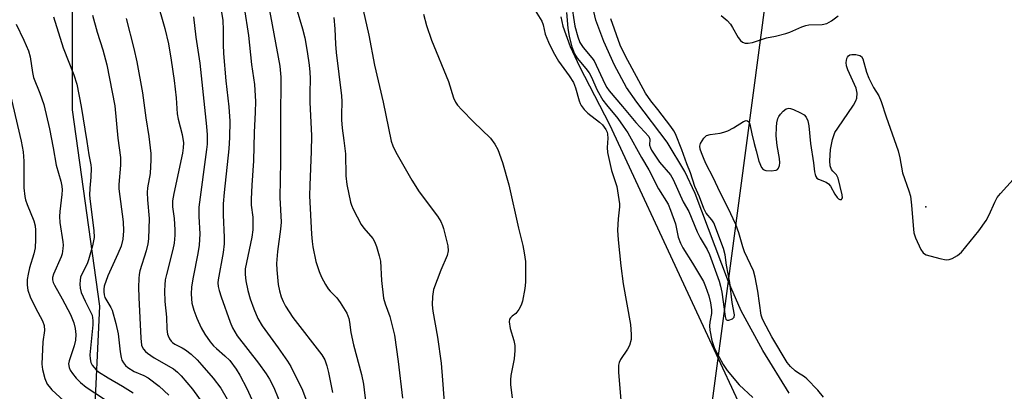
# Model space of a CAD drawing. Units: inches. Extents: x 1327762 to 1333763, y 529446 to 533446.
# Drawn here: x 1328293 to 1328564, y 529830 to 529932 of the extents above; entities that cross this region are included whole.
import ezdxf

# ---------------------------------------------------------------- set-up
doc = ezdxf.new("R2010")
doc.units = ezdxf.units.IN
doc.header["$MEASUREMENT"] = 0
for name, color, linetype in [('ELEV-Spot Elevation', 7, 'Continuous'), ('HYDRO-Single Line Stream', 4, 'Continuous'), ('NTRL-Pasture Land', 2, 'Continuous'), ('NTRL-Trees', 3, 'Continuous'), ('Undefined', 1, 'Continuous')]:
    doc.layers.add(name, color=color, linetype=linetype)

msp = doc.modelspace()

# ---------------------------------------------------------------- linework, layer by layer
at = {"layer": 'ELEV-Spot Elevation'}
msp.add_point((1328542.34, 529880.97, 335.83), dxfattribs=at)
at = {"layer": 'HYDRO-Single Line Stream'}
msp.add_lwpolyline([(1328504.77, 529829.66), (1328497.52, 529841.46), (1328491.57, 529852.36), (1328488.12, 529860.32), (1328478.87, 529884.58), (1328476.11, 529890.7), (1328471.17, 529898.76), (1328462.83, 529909.72), (1328460.04, 529913.73), (1328456.69, 529919.92), (1328453.74, 529926.4), (1328451.59, 529932.31), (1328450.45, 529937.07)], dxfattribs=at)
at = {"layer": 'NTRL-Pasture Land'}
for points in [[(1328277.54, 529810.07, 0), (1328298.56, 529810.07, 0), (1328313.58, 529820.58, 0), (1328315.08, 529853.61, 0), (1328307.57, 529907.64, 0), (1328307.57, 529942.17, 0)], [(1328441.95, 529933.18, 0), (1328442.53, 529930.63, 0), (1328444.54, 529925.04, 0), (1328447.11, 529919.58, 0), (1328455.3, 529903.57, 0), (1328498.45, 529810.8, 0), (1328502.91, 529776.6, 0), (1328500.1, 529738.28, 0), (1328492.52, 529703.76, 0), (1328477.31, 529674.04, 0), (1328472.1, 529664.39, 0), (1328467.62, 529656.54, 0)]]:
    msp.add_polyline3d(points, dxfattribs=at)
at = {"layer": 'NTRL-Trees'}
msp.add_polyline3d([(1328802.18, 529446.37, 0), (1328447.02, 529446.41, 0), (1328436.82, 529477.03, 0), (1328448.15, 529561.86, 0), (1328487.58, 529857.11, 0), (1328500.21, 529951.72, 0), (1328508.55, 529989.22, 0), (1328512.72, 530022.56, 0), (1328500.21, 530051.72, 0), (1328479.38, 530080.89, 0), (1328471.05, 530101.72, 0), (1328446.05, 530126.72, 0), (1328421.05, 530147.56, 0), (1328396.05, 530160.06, 0), (1328362.72, 530193.39, 0)], dxfattribs=at)
at = {"layer": 'Undefined'}
for points, elevation in [([(1328434.4, 529935.71), (1328436.7, 529931.97), (1328437.05, 529930.97), (1328437.66, 529928.44), (1328438.53, 529926.26), (1328439.87, 529923.57), (1328441.34, 529920.97), (1328444.27, 529916.99), (1328445.45, 529915.15), (1328446.01, 529913.69), (1328446.95, 529910.12), (1328447.26, 529909.34), (1328447.54, 529908.86), (1328448.39, 529907.75), (1328449.35, 529906.72), (1328452.61, 529904.23), (1328453.45, 529903.47), (1328454.32, 529902.24), (1328454.68, 529901.46), (1328454.82, 529900.91), (1328454.86, 529899.81), (1328454.68, 529897.29), (1328454.83, 529895.85), (1328455.91, 529890.96), (1328457.38, 529886.51), (1328457.95, 529882.98), (1328458.06, 529881.8), (1328458.05, 529880.96), (1328457.73, 529877.65), (1328457.55, 529874.5), (1328457.68, 529871.86), (1328458.46, 529864.69), (1328459.1, 529859.73), (1328461.07, 529848.61), (1328461.34, 529845.81), (1328461.29, 529844.42), (1328460.82, 529842.79), (1328460.29, 529841.79), (1328458.37, 529838.92), (1328458.01, 529838.17), (1328457.82, 529837.38), (1328457.83, 529835.34), (1328458.53, 529826.68)], 338), ([(1328444.76, 529937.25), (1328445.83, 529930.62), (1328446.62, 529927.73), (1328447.2, 529926.14), (1328448.06, 529924.79), (1328450.5, 529921.97), (1328451.15, 529921.1), (1328454.07, 529914.76), (1328454.63, 529913.73), (1328455.23, 529912.81), (1328458.94, 529908.58), (1328462.56, 529904.11), (1328466.17, 529900.26), (1328466.41, 529899.58), (1328466.35, 529897.94), (1328466.58, 529897.17), (1328466.89, 529896.56), (1328469.07, 529893.24), (1328472.1, 529889.72), (1328472.89, 529888.48), (1328475.65, 529882.34), (1328477.15, 529879.63), (1328479.43, 529874.11), (1328480.32, 529872.43), (1328482.19, 529869.23), (1328482.82, 529867.84), (1328485.47, 529860.52), (1328485.9, 529859.13), (1328486.22, 529857.44), (1328487.14, 529850.79), (1328487.35, 529850.09), (1328487.56, 529849.83), (1328487.73, 529849.76), (1328488.18, 529849.76), (1328489.14, 529850.1), (1328489.61, 529850.57), (1328489.73, 529851.24), (1328489.1, 529854.6), (1328488.44, 529860.11), (1328487.5, 529864.86), (1328487.15, 529867.73), (1328486.71, 529869.46), (1328484.05, 529876.54), (1328483.5, 529877.37), (1328481.93, 529879.24), (1328481.27, 529880.46), (1328480.12, 529883.66), (1328478.79, 529886.56), (1328477.64, 529890.27), (1328476.58, 529892.75), (1328475.23, 529896.65), (1328473.54, 529900.98), (1328473.03, 529901.87), (1328472.19, 529903.06), (1328468.67, 529907.68), (1328466.73, 529910.06), (1328465.25, 529912.23), (1328459.78, 529922.42), (1328458.3, 529925.41), (1328455.72, 529932.64)], 334), ([(1328404.17, 529933.96), (1328404.95, 529930.84), (1328406.4, 529926.79), (1328411.04, 529915.45), (1328412.45, 529910.94), (1328412.97, 529909.71), (1328413.55, 529908.87), (1328414.71, 529907.6), (1328417.94, 529904.31), (1328422.6, 529899.79), (1328423.79, 529898.2), (1328424.59, 529896.69), (1328425.91, 529893.15), (1328427.67, 529887.02), (1328430.31, 529875.07), (1328431.49, 529870.3), (1328431.89, 529868.27), (1328432.19, 529865.92), (1328432.19, 529860.27), (1328432.02, 529858.5), (1328431.41, 529855), (1328431.06, 529853.91), (1328430.38, 529852.69), (1328429.54, 529851.61), (1328428.53, 529850.86), (1328428.06, 529850.42), (1328427.85, 529850.07), (1328427.75, 529849.36), (1328428.05, 529847.5), (1328429.02, 529844.18), (1328429.28, 529842.79), (1328429.27, 529841.39), (1328429.09, 529839.13), (1328428.22, 529834.57), (1328428.12, 529833.41), (1328428.12, 529831.95), (1328428.55, 529828.43)], 340), ([(1328443.53, 529934.42), (1328443.91, 529930.09), (1328444.26, 529927.82), (1328444.99, 529924.92), (1328445.69, 529922.99), (1328446.43, 529921.86), (1328448.85, 529918.98), (1328449.7, 529917.81), (1328450.27, 529916.79), (1328451.97, 529913.01), (1328453.54, 529910.28), (1328454.51, 529908.96), (1328457.6, 529905.25), (1328459.11, 529903.16), (1328460.35, 529901.26), (1328464.12, 529894.48), (1328466.16, 529891.16), (1328468.86, 529885.94), (1328471.45, 529881.72), (1328472.15, 529880.07), (1328473.5, 529876.23), (1328474.26, 529872.6), (1328474.84, 529870.97), (1328475.53, 529869.68), (1328478.2, 529865.45), (1328481.17, 529860.39), (1328481.77, 529859.04), (1328482.66, 529856.46), (1328483.17, 529854.53), (1328483.41, 529852.59), (1328483.36, 529851.64), (1328482.91, 529849.26), (1328482.85, 529848.19), (1328482.92, 529847.07), (1328483.45, 529844.17), (1328484.24, 529842.02), (1328486.6, 529837.58), (1328487.68, 529835.93), (1328490.97, 529832.02), (1328494.8, 529828.5)], 336), ([(1328486.06, 529933.6), (1328487.68, 529932.19), (1328488.6, 529931.2), (1328489.22, 529930.25), (1328490.74, 529927.56), (1328491.35, 529926.69), (1328491.9, 529926.21), (1328492.67, 529926), (1328493.53, 529925.98), (1328494.71, 529926.12), (1328498.53, 529927.4), (1328501, 529927.9), (1328503.85, 529928.63), (1328504.97, 529929), (1328508.23, 529930.46), (1328509.34, 529930.84), (1328510.21, 529930.96), (1328513.81, 529931.13), (1328515.17, 529931.39), (1328516.4, 529932.07), (1328518.24, 529933.44)], 334), ([(1328514.25, 529828.6), (1328512.66, 529830.55), (1328509.63, 529833.64), (1328508.97, 529834.17), (1328507.06, 529835.36), (1328506.38, 529835.88), (1328505.14, 529837.04), (1328504.22, 529838.12), (1328499.96, 529845.18), (1328497.7, 529849.48), (1328497.35, 529850.3), (1328497.11, 529851.19), (1328496.17, 529857.73), (1328495.41, 529861.61), (1328494.92, 529863.3), (1328492.44, 529868.61), (1328492.01, 529869.93), (1328490.95, 529873.78), (1328490.07, 529876.12), (1328487.99, 529880.55), (1328485.77, 529884.87), (1328483.84, 529888.97), (1328481.93, 529892.72), (1328481.37, 529893.99), (1328480.62, 529895.83), (1328480.3, 529896.85), (1328480.22, 529897.6), (1328480.42, 529898.38), (1328480.8, 529899.13), (1328481.26, 529899.83), (1328481.62, 529900.24), (1328482.04, 529900.53), (1328483.03, 529900.83), (1328485.75, 529901.2), (1328486.82, 529901.44), (1328487.87, 529901.89), (1328489.41, 529902.69), (1328492.21, 529904.38), (1328492.93, 529904.65), (1328493.28, 529904.64), (1328493.67, 529904.33), (1328493.94, 529903.7), (1328494.46, 529900.99), (1328495.1, 529898.38), (1328495.73, 529896.31), (1328496.45, 529893.5), (1328497.15, 529891.73), (1328497.6, 529891.19), (1328498.33, 529890.93), (1328499.78, 529890.87), (1328501.17, 529891.03), (1328501.59, 529891.25), (1328501.85, 529891.6), (1328502.07, 529892.3), (1328502.17, 529893.09), (1328502.08, 529894.25), (1328501.45, 529897.79), (1328501.19, 529900.44), (1328501.26, 529902.89), (1328501.42, 529904.07), (1328501.67, 529905.21), (1328501.89, 529905.75), (1328502.35, 529906.43), (1328503.11, 529907.24), (1328503.95, 529907.89), (1328504.65, 529908.08), (1328505.18, 529907.99), (1328506, 529907.71), (1328507.93, 529906.84), (1328508.94, 529906.25), (1328509.49, 529905.63), (1328509.95, 529904.62), (1328510.2, 529903.22), (1328510.67, 529898.37), (1328511.5, 529893.06), (1328511.7, 529890.61), (1328511.89, 529889.8), (1328512.12, 529889.29), (1328512.43, 529888.85), (1328512.8, 529888.54), (1328514.97, 529887.73), (1328515.62, 529887.28), (1328516.11, 529886.64), (1328517.38, 529884.42), (1328518, 529883.49), (1328518.35, 529883.13), (1328518.71, 529882.92), (1328519.17, 529883), (1328519.29, 529883.12), (1328519.41, 529883.46), (1328519.38, 529884.21), (1328518.3, 529888.84), (1328517.79, 529889.73), (1328516.78, 529890.76), (1328516.44, 529891.2), (1328516.04, 529892.19), (1328515.94, 529893.58), (1328516.11, 529896.71), (1328516.71, 529899.5), (1328517.03, 529900.58), (1328517.36, 529901.36), (1328518.13, 529902.6), (1328522.47, 529908.88), (1328523.14, 529910.09), (1328523.41, 529910.85), (1328523.45, 529912.19), (1328523.18, 529913.55), (1328520.9, 529918.66), (1328520.51, 529919.75), (1328520.43, 529920.6), (1328520.62, 529921.7), (1328520.84, 529922.13), (1328521.12, 529922.45), (1328521.51, 529922.72), (1328522, 529922.88), (1328523.14, 529922.86), (1328524.23, 529922.56), (1328524.66, 529922.28), (1328525.07, 529921.63), (1328526.05, 529917.98), (1328526.71, 529916.37), (1328528.01, 529913.79), (1328529.44, 529911.44), (1328530.11, 529909.95), (1328531.5, 529905.72), (1328534.77, 529896.33), (1328535.24, 529894.42), (1328535.98, 529890.29), (1328537.72, 529885.31), (1328538.12, 529883.9), (1328538.45, 529881.41), (1328538.85, 529875.79), (1328539.09, 529873.78), (1328539.54, 529872.42), (1328540.99, 529869.24), (1328541.6, 529868.32), (1328542.01, 529867.98), (1328542.51, 529867.74), (1328546.26, 529866.74), (1328548, 529866.41), (1328548.82, 529866.47), (1328549.58, 529866.77), (1328551.05, 529867.6), (1328552.17, 529868.46), (1328556.92, 529874.37), (1328558.96, 529877.21), (1328559.84, 529878.71), (1328561.35, 529882.22), (1328562.02, 529883.49), (1328562.88, 529884.62), (1328566.41, 529888.51)], 336), ([(1328290.5, 529911.59), (1328293.43, 529899.02), (1328294.04, 529896.03), (1328294.2, 529893.53), (1328294.2, 529886.13), (1328294.43, 529883.76), (1328294.64, 529882.91), (1328295.12, 529881.55), (1328296.97, 529877.06), (1328297.31, 529875.7), (1328297.4, 529874.57), (1328297.42, 529872), (1328297.29, 529869.7), (1328296.98, 529867.99), (1328295.79, 529864.19), (1328295.35, 529862.45), (1328295.13, 529861), (1328295.14, 529859.37), (1328295.33, 529858.02), (1328295.93, 529856.17), (1328297.36, 529853.2), (1328299.32, 529849.61), (1328299.8, 529848.29), (1328299.9, 529846.93), (1328299.46, 529843.79), (1328299.17, 529837.65), (1328299.35, 529836.23), (1328300.01, 529833.76), (1328300.64, 529832.2), (1328301.12, 529831.49), (1328301.89, 529830.65), (1328306.31, 529826.54)], 366)]:
    msp.add_lwpolyline(points, dxfattribs=dict(at, elevation=elevation))
for points in [[(1328346.81, 529945.34, 352), (1328348.9, 529932.21, 352), (1328349.03, 529929.62, 352), (1328349, 529925.6, 352), (1328349.09, 529923.09, 352), (1328349.77, 529915.6, 352), (1328350.57, 529908.46, 352), (1328350.87, 529904.48, 352), (1328350.78, 529900.05, 352), (1328350.62, 529896.91, 352), (1328349.28, 529884.86, 352), (1328349.03, 529881.77, 352), (1328349.05, 529878.74, 352), (1328349.34, 529872.55, 352), (1328349.3, 529870.78, 352), (1328349.02, 529868.43, 352), (1328347.69, 529860.91, 352), (1328347.61, 529860.04, 352), (1328347.67, 529859.07, 352), (1328347.94, 529857.91, 352), (1328348.49, 529856.21, 352), (1328350.93, 529849.27, 352), (1328351.6, 529847.67, 352), (1328352.9, 529845.5, 352), (1328358.77, 529837.93, 352), (1328360.84, 529835.04, 352), (1328361.77, 529833.56, 352), (1328362.96, 529831.22, 352), (1328365.39, 529825.41, 352)], [(1328353.61, 529943.55, 350), (1328356.03, 529928.11, 350), (1328356.84, 529920.05, 350), (1328357.63, 529914.57, 350), (1328357.94, 529909.95, 350), (1328357.88, 529906.94, 350), (1328357.54, 529901.39, 350), (1328357.41, 529893.58, 350), (1328356.91, 529886.91, 350), (1328356.72, 529883.06, 350), (1328356.77, 529881.44, 350), (1328357.16, 529878.06, 350), (1328357.17, 529874.65, 350), (1328356.9, 529872.63, 350), (1328355.13, 529863.94, 350), (1328355.05, 529862.33, 350), (1328355.3, 529860.58, 350), (1328355.82, 529857.98, 350), (1328356.49, 529855.68, 350), (1328357.44, 529852.85, 350), (1328358.58, 529850.22, 350), (1328359.78, 529848.21, 350), (1328364.21, 529842.16, 350), (1328366.72, 529838.5, 350), (1328367.64, 529837.02, 350), (1328370.84, 529830.51, 350), (1328372.08, 529827.33, 350)], [(1328330.73, 529938.06, 356), (1328333, 529930.03, 356), (1328333.98, 529925.76, 356), (1328334.75, 529921.31, 356), (1328335.57, 529915.65, 356), (1328336.1, 529910.9, 356), (1328336.39, 529906.49, 356), (1328336.68, 529905.09, 356), (1328337.77, 529900.87, 356), (1328338.11, 529898.59, 356), (1328338.05, 529897.21, 356), (1328337.81, 529895.67, 356), (1328335.46, 529884.64, 356), (1328335.12, 529882.62, 356), (1328335.11, 529880.91, 356), (1328335.52, 529877.77, 356), (1328335.76, 529874.62, 356), (1328335.74, 529873.19, 356), (1328335.53, 529870.91, 356), (1328335.18, 529869.19, 356), (1328333.4, 529862.32, 356), (1328333.11, 529860.88, 356), (1328332.95, 529859.54, 356), (1328332.91, 529857.83, 356), (1328333.01, 529854.9, 356), (1328333.41, 529850.63, 356), (1328333.57, 529847.33, 356), (1328333.72, 529845.95, 356), (1328333.86, 529845.43, 356), (1328334.23, 529844.67, 356), (1328334.74, 529843.99, 356), (1328335.14, 529843.6, 356), (1328335.78, 529843.17, 356), (1328337.77, 529842.19, 356), (1328338.66, 529841.64, 356), (1328340.19, 529840.43, 356), (1328341.85, 529838.87, 356), (1328343.2, 529837.41, 356), (1328346.3, 529833.79, 356), (1328348.38, 529831.06, 356), (1328350.12, 529828.01, 356)], [(1328361.33, 529937.39, 348), (1328364.62, 529919.61, 348), (1328364.92, 529916.64, 348), (1328364.79, 529904.72, 348), (1328364.84, 529893.38, 348), (1328364.61, 529883.52, 348), (1328364.95, 529876.76, 348), (1328364.78, 529874.82, 348), (1328363.96, 529868.69, 348), (1328363.69, 529865.34, 348), (1328363.77, 529863.61, 348), (1328364.21, 529859.56, 348), (1328364.56, 529857.84, 348), (1328365.02, 529856.17, 348), (1328365.51, 529854.88, 348), (1328366.16, 529853.64, 348), (1328368.23, 529850.51, 348), (1328376.22, 529840.25, 348), (1328377, 529838.84, 348), (1328377.53, 529837.26, 348), (1328378.01, 529835.35, 348), (1328379.16, 529829.91, 348)], [(1328369.11, 529935.76, 346), (1328370.89, 529929.92, 346), (1328371.51, 529927.44, 346), (1328372.18, 529923.67, 346), (1328372.7, 529919.9, 346), (1328372.89, 529917.96, 346), (1328372.95, 529916.27, 346), (1328372.88, 529912.23, 346), (1328372.92, 529909.69, 346), (1328373.37, 529900.51, 346), (1328373.27, 529896.13, 346), (1328372.84, 529886.91, 346), (1328372.8, 529883.97, 346), (1328373.33, 529873.45, 346), (1328373.51, 529871.45, 346), (1328373.74, 529869.97, 346), (1328374.57, 529865.9, 346), (1328375.42, 529863.18, 346), (1328376.09, 529861.61, 346), (1328377.19, 529859.6, 346), (1328377.95, 529858.39, 346), (1328378.5, 529857.73, 346), (1328380.28, 529855.95, 346), (1328381.24, 529854.66, 346), (1328383.04, 529851.69, 346), (1328383.62, 529850.23, 346), (1328383.84, 529849.23, 346), (1328384.19, 529846.4, 346), (1328384.86, 529842.95, 346), (1328387.1, 529834.83, 346), (1328387.66, 529832.13, 346), (1328388.72, 529822.95, 346)], [(1328387.57, 529935, 342), (1328389.14, 529928.14, 342), (1328390.69, 529919.93, 342), (1328393.04, 529909.71, 342), (1328395.26, 529899.05, 342), (1328395.69, 529897.73, 342), (1328396.51, 529895.97, 342), (1328400.93, 529888.28, 342), (1328403.01, 529885.03, 342), (1328407.98, 529878.35, 342), (1328408.94, 529876.87, 342), (1328409.42, 529875.83, 342), (1328409.69, 529875.01, 342), (1328410.84, 529870.2, 342), (1328410.92, 529868.85, 342), (1328410.7, 529867.56, 342), (1328408.97, 529863.55, 342), (1328406.93, 529858.25, 342), (1328406.6, 529856.27, 342), (1328406.53, 529853.99, 342), (1328406.77, 529852.26, 342), (1328408.04, 529845.08, 342), (1328408.98, 529837.96, 342), (1328409.42, 529833.32, 342), (1328410, 529824.77, 342)], [(1328302.36, 529933.18, 362), (1328305, 529924.71, 362), (1328307.99, 529917.22, 362), (1328308.76, 529914.69, 362), (1328309.96, 529908.51, 362), (1328311.55, 529898.91, 362), (1328312.07, 529895.25, 362), (1328312.59, 529892.52, 362), (1328312.68, 529891.62, 362), (1328312.63, 529889.11, 362), (1328312.31, 529886.04, 362), (1328312.27, 529884.14, 362), (1328312.43, 529882.4, 362), (1328313.44, 529874.48, 362), (1328313.5, 529872.54, 362), (1328313.07, 529870.24, 362), (1328311.99, 529866.34, 362), (1328311.59, 529865.31, 362), (1328310.2, 529862.62, 362), (1328309.8, 529861.6, 362), (1328309.65, 529860.78, 362), (1328309.6, 529859.66, 362), (1328309.67, 529858.54, 362), (1328309.98, 529857.43, 362), (1328311.09, 529854.97, 362), (1328312.64, 529851.89, 362), (1328312.95, 529851.12, 362), (1328313.11, 529850.42, 362), (1328313.18, 529849.66, 362), (1328313.13, 529848.48, 362), (1328312.38, 529840.23, 362), (1328312.42, 529839.13, 362), (1328312.62, 529838.15, 362), (1328312.98, 529837.42, 362), (1328313.51, 529836.74, 362), (1328314.12, 529836.12, 362), (1328314.77, 529835.6, 362), (1328317.35, 529833.9, 362), (1328321.33, 529831.61, 362), (1328324.26, 529829.79, 362)], [(1328313.07, 529933.67, 360), (1328314.4, 529928.95, 360), (1328315.91, 529924.09, 360), (1328317, 529920, 360), (1328319.21, 529908.75, 360), (1328320.06, 529899.85, 360), (1328320.78, 529894.49, 360), (1328320.81, 529892.37, 360), (1328320.36, 529887.13, 360), (1328320.34, 529885.93, 360), (1328321.5, 529876.84, 360), (1328321.64, 529874.31, 360), (1328321.42, 529872.02, 360), (1328320.93, 529870.11, 360), (1328320.09, 529868.02, 360), (1328317.27, 529861.97, 360), (1328316.33, 529859.16, 360), (1328316.18, 529858.33, 360), (1328316.16, 529857.55, 360), (1328316.26, 529856.78, 360), (1328316.51, 529856.03, 360), (1328318.1, 529853.29, 360), (1328318.47, 529852.51, 360), (1328319.52, 529848.87, 360), (1328320.18, 529846.05, 360), (1328320.66, 529841.07, 360), (1328320.94, 529839.52, 360), (1328321.19, 529838.8, 360), (1328321.61, 529838.03, 360), (1328322.14, 529837.33, 360), (1328322.76, 529836.73, 360), (1328324.54, 529835.67, 360), (1328327.2, 529834.56, 360), (1328328.36, 529833.92, 360), (1328331.4, 529831.61, 360), (1328334.09, 529829.17, 360)], [(1328322.38, 529932.78, 358), (1328324.44, 529924.51, 358), (1328325.24, 529920.86, 358), (1328326.85, 529912.28, 358), (1328327.77, 529905.39, 358), (1328328.55, 529900.31, 358), (1328329.14, 529895.59, 358), (1328329.15, 529893.87, 358), (1328328.94, 529890.15, 358), (1328328.25, 529886.2, 358), (1328328.11, 529884.85, 358), (1328328.19, 529882.83, 358), (1328328.69, 529877.71, 358), (1328328.52, 529872.17, 358), (1328328.29, 529870.77, 358), (1328327.83, 529868.83, 358), (1328326.11, 529863.35, 358), (1328325.9, 529862.31, 358), (1328325.8, 529861.21, 358), (1328325.75, 529858.88, 358), (1328325.85, 529855.98, 358), (1328326.39, 529844.86, 358), (1328326.61, 529842.89, 358), (1328326.77, 529842.4, 358), (1328327.11, 529841.79, 358), (1328327.64, 529841.2, 358), (1328328.26, 529840.68, 358), (1328330.07, 529839.43, 358), (1328335.38, 529836.37, 358), (1328336.49, 529835.51, 358), (1328337.52, 529834.51, 358), (1328340.57, 529830.82, 358), (1328344.6, 529825.25, 358)], [(1328340.91, 529933.16, 354), (1328341.52, 529927.64, 354), (1328342.59, 529920.44, 354), (1328344.43, 529903.06, 354), (1328344.59, 529900.73, 354), (1328344.6, 529898.17, 354), (1328344.49, 529896.73, 354), (1328342.32, 529880.84, 354), (1328342.34, 529878.27, 354), (1328342.6, 529873.53, 354), (1328342.46, 529870.38, 354), (1328342.11, 529868.09, 354), (1328340.74, 529861.6, 354), (1328340.34, 529858.97, 354), (1328340.22, 529856.96, 354), (1328340.42, 529854.46, 354), (1328340.95, 529852.49, 354), (1328341.75, 529850.3, 354), (1328342.97, 529847.67, 354), (1328344.01, 529845.91, 354), (1328345.49, 529843.79, 354), (1328346.38, 529842.7, 354), (1328347.16, 529841.95, 354), (1328349.52, 529839.98, 354), (1328350.84, 529838.64, 354), (1328352.6, 529836.34, 354), (1328353.66, 529834.66, 354), (1328355.55, 529830.99, 354), (1328357.82, 529825.97, 354)], [(1328379.51, 529933.03, 344), (1328379.8, 529929.91, 344), (1328379.94, 529925.67, 344), (1328380.11, 529923.38, 344), (1328381.63, 529911.52, 344), (1328381.67, 529909.88, 344), (1328381.56, 529906.29, 344), (1328381.61, 529904.87, 344), (1328381.78, 529902.62, 344), (1328382.27, 529899.22, 344), (1328382.68, 529895.52, 344), (1328382.79, 529889.5, 344), (1328383.02, 529887.13, 344), (1328384.05, 529882.24, 344), (1328384.32, 529881.41, 344), (1328384.81, 529880.32, 344), (1328387, 529876.09, 344), (1328387.77, 529875.05, 344), (1328390.23, 529872.23, 344), (1328390.7, 529871.44, 344), (1328391.21, 529870.05, 344), (1328391.97, 529867.47, 344), (1328392.3, 529865.98, 344), (1328392.63, 529860.67, 344), (1328393.15, 529855.83, 344), (1328393.59, 529854.3, 344), (1328394.89, 529850.74, 344), (1328396.14, 529845.69, 344), (1328397.23, 529838.37, 344), (1328398.42, 529828.35, 344)], [(1328292.08, 529931.2, 364), (1328294.19, 529926.79, 364), (1328295.44, 529923.86, 364), (1328295.91, 529922.19, 364), (1328296.55, 529917.9, 364), (1328296.84, 529916.54, 364), (1328298.55, 529912.24, 364), (1328299.71, 529909.05, 364), (1328301.27, 529902.38, 364), (1328302.28, 529897.18, 364), (1328303.05, 529892.45, 364), (1328304.34, 529887.99, 364), (1328304.64, 529886.64, 364), (1328304.75, 529885.58, 364), (1328304.68, 529884.32, 364), (1328304.08, 529879.69, 364), (1328304.01, 529878.31, 364), (1328304.13, 529876.6, 364), (1328304.95, 529871.3, 364), (1328305.01, 529870.41, 364), (1328304.96, 529869.53, 364), (1328304.72, 529868.06, 364), (1328304.48, 529867.22, 364), (1328302.35, 529862.44, 364), (1328302.06, 529861.51, 364), (1328302.04, 529860.88, 364), (1328302.24, 529860.15, 364), (1328302.61, 529859.39, 364), (1328304.76, 529855.6, 364), (1328307.02, 529851.37, 364), (1328307.92, 529849.05, 364), (1328308.33, 529847.45, 364), (1328308.52, 529845.81, 364), (1328308.43, 529844.23, 364), (1328308.05, 529842.7, 364), (1328306.65, 529838.63, 364), (1328306.52, 529837.81, 364), (1328306.67, 529836.79, 364), (1328306.95, 529836.05, 364), (1328307.55, 529835.11, 364), (1328308.63, 529833.78, 364), (1328309.79, 529832.6, 364), (1328311.32, 529831.37, 364), (1328316.39, 529828.04, 364)]]:
    msp.add_polyline3d(points, dxfattribs=at)

doc.saveas('drawing.dxf')
